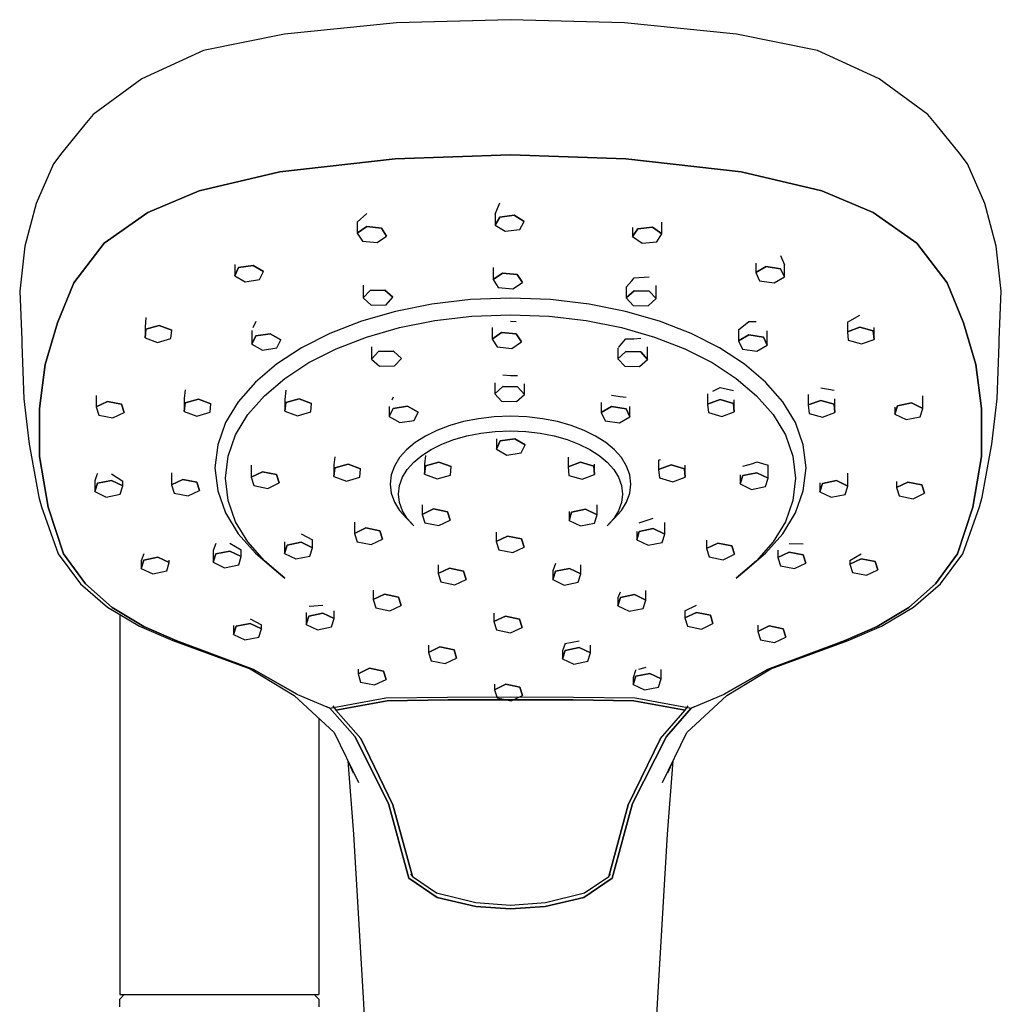
# Model space of a CAD drawing. Extents: x -0.064 to 0.064, y -0.362 to 0.362.
# Drawn here: x -0.044 to 0.064, y 0.254 to 0.362 of the extents above; entities that cross this region are included whole.
import ezdxf

# ---------------------------------------------------------------- set-up
doc = ezdxf.new("R2010")
doc.units = 0
doc.header["$MEASUREMENT"] = 0

msp = doc.modelspace()

# ---------------------------------------------------------------- linework, layer by layer
at = {"linetype": 'Continuous'}
for p, q in [((-0.002522, 0.362038), (-0.014892, 0.360776)), ((0.010085, 0.362371), (-0.002522, 0.362038)), ((0.022692, 0.362038), (0.010085, 0.362371)), ((0.035061, 0.360776), (0.022692, 0.362038)), ((-0.014892, 0.360776), (-0.023852, 0.358965)), ((0.044022, 0.358965), (0.035061, 0.360776)), ((-0.023852, 0.358965), (-0.030648, 0.355838)), ((0.050817, 0.355838), (0.044022, 0.358965)), ((-0.030648, 0.355838), (-0.03604, 0.351878)), ((0.05621, 0.351878), (0.050817, 0.355838)), ((-0.03604, 0.351878), (-0.036957, 0.350791)), ((0.057127, 0.35079), (0.05621, 0.351878)), ((-0.036957, 0.350791), (-0.039512, 0.347651)), ((0.059681, 0.34765), (0.057127, 0.35079)), ((-0.039512, 0.347651), (-0.040414, 0.346426)), ((-0.002667, 0.347002), (0.010085, 0.347426)), ((0.010085, 0.347426), (-0.002667, 0.347002)), ((0.010085, 0.347426), (0.022836, 0.347002)), ((0.022836, 0.347002), (0.010085, 0.347426)), ((0.060584, 0.346426), (0.059681, 0.34765)), ((-0.040414, 0.346426), (-0.042325, 0.342061)), ((-0.015396, 0.345573), (-0.002667, 0.347002)), ((-0.002667, 0.347002), (-0.015396, 0.345573)), ((0.022836, 0.347002), (0.035565, 0.345573)), ((0.035565, 0.345573), (0.022836, 0.347002)), ((0.062495, 0.342061), (0.060584, 0.346426)), ((-0.02431, 0.343449), (-0.015396, 0.345573)), ((-0.015396, 0.345573), (-0.02431, 0.343449)), ((0.035565, 0.345573), (0.044479, 0.343449)), ((0.044479, 0.343449), (0.035565, 0.345573)), ((-0.029981, 0.341067), (-0.02431, 0.343449)), ((-0.02431, 0.343449), (-0.029981, 0.341067)), ((0.044479, 0.343449), (0.05015, 0.341066)), ((0.05015, 0.341066), (0.044479, 0.343449)), ((-0.042325, 0.342061), (-0.0436, 0.337322)), ((0.008396, 0.340862), (0.008888, 0.342117)), ((0.06377, 0.337322), (0.062495, 0.342061)), ((-0.034836, 0.337683), (-0.029981, 0.341067)), ((-0.029981, 0.341067), (-0.034836, 0.337683)), ((-0.006853, 0.339997), (-0.005802, 0.340943)), ((0.008396, 0.340862), (0.008396, 0.339671)), ((0.008888, 0.340562), (0.010494, 0.340765)), ((0.010494, 0.340765), (0.008888, 0.340562)), ((0.010494, 0.340765), (0.011608, 0.340078)), ((0.011608, 0.340078), (0.010494, 0.340765)), ((0.05015, 0.341066), (0.055005, 0.337683)), ((0.055005, 0.337683), (0.05015, 0.341066)), ((-0.006853, 0.339997), (-0.006853, 0.338777)), ((0.008396, 0.339671), (0.008888, 0.340562)), ((0.008888, 0.340562), (0.008396, 0.339671)), ((0.008396, 0.339671), (0.00951, 0.338983)), ((0.011116, 0.339187), (0.011608, 0.340078)), ((0.026822, 0.338704), (0.026822, 0.339988)), ((-0.006853, 0.338777), (-0.005802, 0.339496)), ((-0.005802, 0.339496), (-0.006853, 0.338777)), ((-0.006853, 0.338777), (-0.006282, 0.337901)), ((-0.005802, 0.339496), (-0.00418, 0.339339)), ((-0.00418, 0.339339), (-0.005802, 0.339496)), ((-0.004659, 0.337744), (-0.003608, 0.338463)), ((-0.00418, 0.339339), (-0.003608, 0.338463)), ((-0.003608, 0.338463), (-0.00418, 0.339339)), ((0.00951, 0.338983), (0.011116, 0.339187)), ((0.023577, 0.339416), (0.023577, 0.33839)), ((0.023577, 0.33839), (0.024148, 0.339266)), ((0.024148, 0.339266), (0.023577, 0.33839)), ((0.024148, 0.339266), (0.025771, 0.339423)), ((0.025771, 0.339423), (0.024148, 0.339266)), ((0.025771, 0.339423), (0.026822, 0.338704)), ((0.026822, 0.338704), (0.025771, 0.339423)), ((0.02625, 0.337829), (0.026822, 0.338704)), ((-0.038172, 0.333277), (-0.034836, 0.337683)), ((-0.034836, 0.337683), (-0.038172, 0.333277)), ((-0.006282, 0.337901), (-0.004659, 0.337744)), ((0.023577, 0.33839), (0.024628, 0.337672)), ((0.024628, 0.337672), (0.02625, 0.337829)), ((0.055005, 0.337683), (0.058341, 0.333276)), ((0.058341, 0.333276), (0.055005, 0.337683)), ((-0.0436, 0.337322), (-0.044154, 0.332351)), ((0.039929, 0.336305), (0.040365, 0.335285)), ((0.064324, 0.33235), (0.06377, 0.337322)), ((-0.020396, 0.335309), (-0.020396, 0.334069)), ((-0.01996, 0.33497), (-0.018368, 0.335206)), ((-0.018368, 0.335206), (-0.01996, 0.33497)), ((-0.018368, 0.335206), (-0.017211, 0.334541)), ((-0.017211, 0.334541), (-0.018368, 0.335206)), ((0.03718, 0.335473), (0.03718, 0.334411)), ((0.040365, 0.33394), (0.040365, 0.335285)), ((-0.020396, 0.334069), (-0.01996, 0.33497)), ((-0.01996, 0.33497), (-0.020396, 0.334069)), ((-0.017648, 0.333641), (-0.017211, 0.334541)), ((0.008158, 0.334999), (0.008158, 0.333651)), ((0.008158, 0.333651), (0.009209, 0.334369)), ((0.009209, 0.334369), (0.008158, 0.333651)), ((0.009209, 0.334369), (0.010831, 0.334212)), ((0.010831, 0.334212), (0.009209, 0.334369)), ((0.010831, 0.334212), (0.011403, 0.333337)), ((0.011403, 0.333337), (0.010831, 0.334212)), ((0.03718, 0.334411), (0.038336, 0.335076)), ((0.038336, 0.335076), (0.03718, 0.334411)), ((0.03718, 0.334411), (0.037616, 0.333511)), ((0.038336, 0.335076), (0.039929, 0.33484)), ((0.039929, 0.33484), (0.038336, 0.335076)), ((0.039929, 0.33484), (0.040365, 0.33394)), ((0.040365, 0.33394), (0.039929, 0.33484)), ((-0.039962, 0.32887), (-0.038172, 0.333277)), ((-0.038172, 0.333277), (-0.039962, 0.32887)), ((-0.020396, 0.334069), (-0.01924, 0.333405)), ((-0.01924, 0.333405), (-0.017648, 0.333641)), ((-0.0062, 0.333016), (-0.0062, 0.331618)), ((0.008158, 0.333651), (0.00873, 0.332775)), ((0.010352, 0.332618), (0.011403, 0.333337)), ((0.02288, 0.332813), (0.02349, 0.333517)), ((0.02349, 0.333517), (0.023763, 0.333853)), ((0.023763, 0.333853), (0.025408, 0.333967)), ((0.037616, 0.333511), (0.039209, 0.333275)), ((0.039209, 0.333275), (0.040365, 0.33394)), ((0.058341, 0.333276), (0.060132, 0.328869)), ((0.060132, 0.328869), (0.058341, 0.333276)), ((-0.044154, 0.332351), (-0.04393, 0.327004)), ((-0.0062, 0.331618), (-0.005439, 0.332446)), ((-0.005439, 0.332446), (-0.0062, 0.331618)), ((-0.005439, 0.332446), (-0.003795, 0.332486)), ((-0.003795, 0.332486), (-0.005439, 0.332446)), ((-0.003795, 0.332486), (-0.002911, 0.331699)), ((-0.002911, 0.331699), (-0.003795, 0.332486)), ((0.00873, 0.332775), (0.010352, 0.332618)), ((0.02288, 0.332813), (0.02288, 0.331623)), ((0.02288, 0.331623), (0.023763, 0.332411)), ((0.023763, 0.332411), (0.02288, 0.331623)), ((0.023763, 0.332411), (0.025408, 0.33237)), ((0.025408, 0.33237), (0.023763, 0.332411)), ((0.025408, 0.33237), (0.026168, 0.331542)), ((0.026168, 0.331542), (0.025408, 0.33237)), ((0.026168, 0.331542), (0.026168, 0.332995)), ((0.0641, 0.327004), (0.064324, 0.33235)), ((-0.0062, 0.331618), (-0.005316, 0.33083)), ((-0.005316, 0.33083), (-0.003671, 0.330871)), ((-0.003671, 0.330871), (-0.002911, 0.331699)), ((0.001406, 0.330928), (-0.002625, 0.330125)), ((0.005656, 0.331427), (0.001406, 0.330928)), ((0.010085, 0.331598), (0.005656, 0.331427)), ((0.014513, 0.331427), (0.010085, 0.331598)), ((0.018764, 0.330928), (0.014513, 0.331427)), ((0.022794, 0.330125), (0.018764, 0.330928)), ((0.02288, 0.331623), (0.02364, 0.330795)), ((0.025284, 0.330755), (0.026168, 0.331542)), ((-0.002625, 0.330125), (-0.006396, 0.329038)), ((0.005811, 0.329597), (0.010085, 0.329762)), ((0.010085, 0.329762), (0.014359, 0.329597)), ((0.026566, 0.329038), (0.022794, 0.330125)), ((0.02364, 0.330795), (0.025284, 0.330755)), ((-0.041328, 0.324252), (-0.039962, 0.32887)), ((-0.039962, 0.32887), (-0.041328, 0.324252)), ((-0.030201, 0.329438), (-0.030293, 0.328389)), ((-0.018057, 0.329015), (-0.018375, 0.328308)), ((-0.006396, 0.329038), (-0.00987, 0.327692)), ((-0.002176, 0.328341), (0.001711, 0.329116)), ((0.001711, 0.329116), (0.005811, 0.329597)), ((0.010085, 0.329054), (0.010714, 0.329)), ((0.014359, 0.329597), (0.018458, 0.329116)), ((0.018458, 0.329116), (0.022345, 0.328341)), ((0.030039, 0.327692), (0.026566, 0.329038)), ((0.035277, 0.32811), (0.036413, 0.329003)), ((0.036433, 0.32902), (0.037231, 0.329019)), ((0.047323, 0.328945), (0.047589, 0.329081)), ((0.047323, 0.328945), (0.047323, 0.327881)), ((0.047589, 0.329081), (0.0487, 0.329697)), ((0.060132, 0.328869), (0.061498, 0.324252)), ((0.061498, 0.324252), (0.060132, 0.328869)), ((-0.030293, 0.328389), (-0.030293, 0.327222)), ((-0.030293, 0.327222), (-0.030201, 0.328154)), ((-0.030201, 0.328154), (-0.030293, 0.327222)), ((-0.030201, 0.328154), (-0.028731, 0.328575)), ((-0.028731, 0.328575), (-0.030201, 0.328154)), ((-0.028731, 0.328575), (-0.027354, 0.328063)), ((-0.027354, 0.328063), (-0.028731, 0.328575)), ((-0.027446, 0.327131), (-0.027354, 0.328063)), ((-0.018493, 0.328033), (-0.018493, 0.32652)), ((-0.018057, 0.32742), (-0.016465, 0.327656)), ((-0.016465, 0.327656), (-0.018057, 0.32742)), ((-0.016465, 0.327656), (-0.015308, 0.326992)), ((-0.015308, 0.326992), (-0.016465, 0.327656)), ((-0.00987, 0.327692), (-0.013006, 0.326108)), ((-0.005814, 0.327293), (-0.002176, 0.328341)), ((0.008041, 0.328337), (0.008041, 0.327072)), ((0.008041, 0.327072), (0.009092, 0.32779)), ((0.009092, 0.32779), (0.008041, 0.327072)), ((0.009092, 0.32779), (0.010714, 0.327633)), ((0.010714, 0.327633), (0.009092, 0.32779)), ((0.010714, 0.327633), (0.011286, 0.326758)), ((0.011286, 0.326758), (0.010714, 0.327633)), ((0.022345, 0.328341), (0.025983, 0.327293)), ((0.033175, 0.326108), (0.030039, 0.327692)), ((0.035277, 0.32811), (0.035277, 0.326859)), ((0.038462, 0.326387), (0.038462, 0.327996)), ((0.047323, 0.327881), (0.0487, 0.328393)), ((0.0487, 0.328393), (0.047323, 0.327881)), ((0.047323, 0.327881), (0.047415, 0.326949)), ((0.0487, 0.328393), (0.050169, 0.327972)), ((0.050169, 0.327972), (0.0487, 0.328393)), ((0.050169, 0.327972), (0.050261, 0.32704)), ((0.050261, 0.32704), (0.050169, 0.327972)), ((0.050261, 0.32704), (0.050261, 0.328362)), ((-0.04393, 0.327004), (-0.043909, 0.326506)), ((-0.043909, 0.326506), (-0.043686, 0.320479)), ((-0.030293, 0.327222), (-0.028916, 0.32671)), ((-0.028916, 0.32671), (-0.027446, 0.327131)), ((-0.018493, 0.32652), (-0.018057, 0.32742)), ((-0.018057, 0.32742), (-0.018493, 0.32652)), ((-0.018493, 0.32652), (-0.017337, 0.325855)), ((-0.015744, 0.326091), (-0.015308, 0.326992)), ((-0.009164, 0.325994), (-0.005814, 0.327293)), ((0.008041, 0.327072), (0.008612, 0.326196)), ((0.010235, 0.326039), (0.011286, 0.326758)), ((0.022007, 0.326142), (0.022827, 0.327092)), ((0.022827, 0.327092), (0.023733, 0.327094)), ((0.023733, 0.327094), (0.024471, 0.32716)), ((0.025983, 0.327293), (0.029334, 0.325994)), ((0.035277, 0.326859), (0.036433, 0.327523)), ((0.036433, 0.327523), (0.035277, 0.326859)), ((0.035277, 0.326859), (0.035713, 0.325959)), ((0.036433, 0.327523), (0.038026, 0.327287)), ((0.038026, 0.327287), (0.036433, 0.327523)), ((0.038026, 0.327287), (0.038462, 0.326387)), ((0.038462, 0.326387), (0.038026, 0.327287)), ((0.047415, 0.326949), (0.048884, 0.326528)), ((0.048884, 0.326528), (0.050261, 0.32704)), ((0.063856, 0.320478), (0.064079, 0.326505)), ((0.064079, 0.326505), (0.0641, 0.327004)), ((-0.017337, 0.325855), (-0.015744, 0.326091)), ((-0.013006, 0.326108), (-0.015766, 0.324308)), ((-0.01219, 0.324466), (-0.009164, 0.325994)), ((-0.005263, 0.326225), (-0.005263, 0.324862)), ((-0.005263, 0.324862), (-0.004503, 0.32569)), ((-0.004503, 0.32569), (-0.005263, 0.324862)), ((-0.004503, 0.32569), (-0.002858, 0.32573)), ((-0.002858, 0.32573), (-0.004503, 0.32569)), ((-0.002858, 0.32573), (-0.001975, 0.324942)), ((-0.001975, 0.324942), (-0.002858, 0.32573)), ((0.008612, 0.326196), (0.010235, 0.326039)), ((0.021943, 0.326067), (0.021943, 0.324903)), ((0.021943, 0.324903), (0.022827, 0.325691)), ((0.022827, 0.325691), (0.021943, 0.324903)), ((0.022827, 0.325691), (0.024471, 0.32565)), ((0.024471, 0.32565), (0.022827, 0.325691)), ((0.024471, 0.32565), (0.025232, 0.324822)), ((0.025232, 0.324822), (0.024471, 0.32565)), ((0.025232, 0.324822), (0.025232, 0.326201)), ((0.029334, 0.325994), (0.03236, 0.324465)), ((0.035936, 0.324308), (0.033175, 0.326108)), ((0.035713, 0.325959), (0.037305, 0.325723)), ((0.037305, 0.325723), (0.038462, 0.326387)), ((-0.015766, 0.324308), (-0.018112, 0.322315)), ((-0.014854, 0.322729), (-0.01219, 0.324466)), ((-0.005263, 0.324862), (-0.00438, 0.324074)), ((-0.002735, 0.324114), (-0.001975, 0.324942)), ((0.021943, 0.324903), (0.022704, 0.324075)), ((0.024348, 0.324035), (0.025232, 0.324822)), ((0.03236, 0.324465), (0.035023, 0.322729)), ((0.038282, 0.322315), (0.035936, 0.324308)), ((-0.041973, 0.319403), (-0.041328, 0.324252)), ((-0.041328, 0.324252), (-0.041973, 0.319403)), ((-0.00438, 0.324074), (-0.002735, 0.324114)), ((0.022704, 0.324075), (0.024348, 0.324035)), ((0.061498, 0.324252), (0.062142, 0.319402)), ((0.062142, 0.319402), (0.061498, 0.324252)), ((-0.018112, 0.322315), (-0.020005, 0.320151)), ((-0.017117, 0.320806), (-0.014854, 0.322729)), ((0.00834, 0.322229), (0.00834, 0.321035)), ((0.009224, 0.323108), (0.010085, 0.323055)), ((0.010085, 0.323055), (0.010868, 0.323059)), ((0.011629, 0.320954), (0.011629, 0.322129)), ((0.035023, 0.322729), (0.037287, 0.320806)), ((0.040175, 0.32015), (0.038282, 0.322315)), ((-0.02587, 0.321469), (-0.025962, 0.320495)), ((-0.014744, 0.321408), (-0.014836, 0.320377)), ((0.00834, 0.321035), (0.009224, 0.321822)), ((0.009224, 0.321822), (0.00834, 0.321035)), ((0.009224, 0.321822), (0.010868, 0.321782)), ((0.010868, 0.321782), (0.009224, 0.321822)), ((0.010868, 0.321782), (0.011629, 0.320954)), ((0.011629, 0.320954), (0.010868, 0.321782)), ((0.032463, 0.321324), (0.033244, 0.321721)), ((0.033244, 0.321721), (0.034713, 0.321389)), ((0.04437, 0.321683), (0.045839, 0.321441)), ((-0.043686, 0.320479), (-0.043089, 0.315453)), ((-0.035692, 0.320848), (-0.035692, 0.319586)), ((-0.035692, 0.319586), (-0.034435, 0.320188)), ((-0.034435, 0.320188), (-0.035692, 0.319586)), ((-0.034435, 0.320188), (-0.032886, 0.319872)), ((-0.032886, 0.319872), (-0.034435, 0.320188)), ((-0.025962, 0.320495), (-0.025962, 0.319074)), ((-0.025962, 0.319074), (-0.02587, 0.320006)), ((-0.02587, 0.320006), (-0.025962, 0.319074)), ((-0.02587, 0.320006), (-0.024401, 0.320427)), ((-0.024401, 0.320427), (-0.02587, 0.320006)), ((-0.024401, 0.320427), (-0.023024, 0.319916)), ((-0.023024, 0.319916), (-0.024401, 0.320427)), ((-0.020005, 0.320151), (-0.021406, 0.317837)), ((-0.018943, 0.318719), (-0.017117, 0.320806)), ((-0.014836, 0.320377), (-0.014836, 0.319112)), ((-0.014836, 0.319112), (-0.014744, 0.320044)), ((-0.014744, 0.320044), (-0.014836, 0.319112)), ((-0.014744, 0.320044), (-0.013275, 0.320465)), ((-0.013275, 0.320465), (-0.014744, 0.320044)), ((-0.013275, 0.320465), (-0.011898, 0.319953)), ((-0.011898, 0.319953), (-0.013275, 0.320465)), ((-0.01199, 0.319021), (-0.011898, 0.319953)), ((-0.002881, 0.32065), (-0.003023, 0.32032)), ((0.00834, 0.321035), (0.009101, 0.320207)), ((0.009101, 0.320207), (0.010745, 0.320166)), ((0.010745, 0.320166), (0.011629, 0.320954)), ((0.020101, 0.320058), (0.020101, 0.318938)), ((0.021258, 0.320864), (0.022197, 0.320735)), ((0.022197, 0.320735), (0.02285, 0.320644)), ((0.031867, 0.321005), (0.031867, 0.319869)), ((0.031867, 0.319869), (0.033244, 0.32038)), ((0.033244, 0.32038), (0.031867, 0.319869)), ((0.033244, 0.32038), (0.034713, 0.31996)), ((0.034713, 0.31996), (0.033244, 0.32038)), ((0.034713, 0.31996), (0.034805, 0.319027)), ((0.034805, 0.319027), (0.034713, 0.31996)), ((0.034805, 0.319027), (0.034805, 0.320358)), ((0.037287, 0.320806), (0.039113, 0.318718)), ((0.041575, 0.317837), (0.040175, 0.32015)), ((0.042993, 0.320941), (0.042993, 0.319785)), ((0.04437, 0.320296), (0.042993, 0.319785)), ((0.042993, 0.319785), (0.04437, 0.320296)), ((0.045839, 0.319875), (0.04437, 0.320296)), ((0.04437, 0.320296), (0.045839, 0.319875)), ((0.045931, 0.318943), (0.045931, 0.320466)), ((0.052855, 0.319692), (0.054404, 0.320008)), ((0.054404, 0.320008), (0.052855, 0.319692)), ((0.054404, 0.320008), (0.055661, 0.319406)), ((0.055661, 0.319406), (0.054404, 0.320008)), ((0.055661, 0.319406), (0.055661, 0.320808)), ((0.063259, 0.315452), (0.063856, 0.320478)), ((-0.041952, 0.314103), (-0.041973, 0.319403)), ((-0.041973, 0.319403), (-0.041952, 0.314103)), ((-0.035692, 0.319586), (-0.035401, 0.318667)), ((-0.033853, 0.318351), (-0.032595, 0.318953)), ((-0.032886, 0.319872), (-0.032595, 0.318953)), ((-0.032595, 0.318953), (-0.032886, 0.319872)), ((-0.025962, 0.319074), (-0.024585, 0.318563)), ((-0.024585, 0.318563), (-0.023116, 0.318983)), ((-0.023116, 0.318983), (-0.023024, 0.319916)), ((-0.014836, 0.319112), (-0.013459, 0.3186)), ((-0.013459, 0.3186), (-0.01199, 0.319021)), ((-0.003317, 0.31963), (-0.003317, 0.318503)), ((-0.003317, 0.318503), (-0.002881, 0.319403)), ((-0.002881, 0.319403), (-0.003317, 0.318503)), ((-0.002881, 0.319403), (-0.001289, 0.319639)), ((-0.001289, 0.319639), (-0.002881, 0.319403)), ((-0.001289, 0.319639), (-0.000133, 0.318975)), ((-0.000133, 0.318975), (-0.001289, 0.319639)), ((-0.000569, 0.318074), (-0.000133, 0.318975)), ((0.020101, 0.318938), (0.021258, 0.319602)), ((0.021258, 0.319602), (0.020101, 0.318938)), ((0.020101, 0.318938), (0.020537, 0.318037)), ((0.021258, 0.319602), (0.02285, 0.319366)), ((0.02285, 0.319366), (0.021258, 0.319602)), ((0.02285, 0.319366), (0.023286, 0.318466)), ((0.023286, 0.318466), (0.02285, 0.319366)), ((0.023286, 0.318466), (0.023286, 0.319623)), ((0.031867, 0.319869), (0.031959, 0.318937)), ((0.031959, 0.318937), (0.033428, 0.318516)), ((0.033428, 0.318516), (0.034805, 0.319027)), ((0.042993, 0.319785), (0.043085, 0.318853)), ((0.044554, 0.318432), (0.045931, 0.318943)), ((0.045931, 0.318943), (0.045839, 0.319875)), ((0.045839, 0.319875), (0.045931, 0.318943)), ((0.052564, 0.318773), (0.052855, 0.319692)), ((0.052855, 0.319692), (0.052564, 0.318773)), ((0.052564, 0.319542), (0.052564, 0.318773)), ((0.05537, 0.318487), (0.055661, 0.319406)), ((0.062142, 0.319402), (0.062122, 0.314103)), ((0.062122, 0.314103), (0.062142, 0.319402)), ((-0.035401, 0.318667), (-0.033853, 0.318351)), ((-0.021406, 0.317837), (-0.022275, 0.315398)), ((-0.020294, 0.316488), (-0.018943, 0.318719)), ((-0.003317, 0.318503), (-0.002161, 0.317839)), ((-0.002161, 0.317839), (-0.000569, 0.318074)), ((0.004907, 0.31795), (0.00337, 0.317516)), ((0.006549, 0.318271), (0.004907, 0.31795)), ((0.00828, 0.31847), (0.006549, 0.318271)), ((0.010085, 0.318538), (0.00828, 0.31847)), ((0.011889, 0.31847), (0.010085, 0.318538)), ((0.013621, 0.318271), (0.011889, 0.31847)), ((0.015263, 0.31795), (0.013621, 0.318271)), ((0.016799, 0.317516), (0.015263, 0.31795)), ((0.020537, 0.318037), (0.02213, 0.317802)), ((0.02213, 0.317802), (0.023286, 0.318466)), ((0.039113, 0.318718), (0.040463, 0.316488)), ((0.042444, 0.315398), (0.041575, 0.317837)), ((0.043085, 0.318853), (0.044554, 0.318432)), ((0.052564, 0.318773), (0.053821, 0.318171)), ((0.053821, 0.318171), (0.05537, 0.318487)), ((0.001955, 0.316978), (0.000678, 0.316345)), ((0.00337, 0.317516), (0.001955, 0.316978)), ((0.006792, 0.316667), (0.008404, 0.316853)), ((0.008404, 0.316853), (0.010085, 0.316916)), ((0.010085, 0.316916), (0.011765, 0.316853)), ((0.011765, 0.316853), (0.013377, 0.316667)), ((0.018214, 0.316978), (0.016799, 0.317516)), ((0.019492, 0.316345), (0.018214, 0.316978)), ((-0.021132, 0.314135), (-0.020294, 0.316488)), ((-0.000447, 0.315626), (-0.001403, 0.31483)), ((0.000678, 0.316345), (-0.000447, 0.315626)), ((0.002515, 0.315463), (0.003833, 0.315964)), ((0.003833, 0.315964), (0.005263, 0.316368)), ((0.005263, 0.316368), (0.006792, 0.316667)), ((0.008525, 0.316031), (0.008525, 0.314915)), ((0.008525, 0.314915), (0.008961, 0.315815)), ((0.008961, 0.315815), (0.008525, 0.314915)), ((0.008961, 0.315815), (0.010554, 0.316051)), ((0.010554, 0.316051), (0.008961, 0.315815)), ((0.010554, 0.316051), (0.01171, 0.315386)), ((0.01171, 0.315386), (0.010554, 0.316051)), ((0.013377, 0.316667), (0.014906, 0.316368)), ((0.014906, 0.316368), (0.016337, 0.315964)), ((0.016337, 0.315964), (0.017654, 0.315463)), ((0.020616, 0.315626), (0.019492, 0.316345)), ((0.021572, 0.31483), (0.020616, 0.315626)), ((0.040463, 0.316488), (0.041301, 0.314135)), ((-0.043089, 0.315453), (-0.043067, 0.315267)), ((-0.043067, 0.315267), (-0.042043, 0.309599)), ((-0.022275, 0.315398), (-0.022573, 0.312857)), ((-0.001403, 0.31483), (-0.002174, 0.313966)), ((0.000278, 0.314205), (0.001325, 0.314874)), ((0.001325, 0.314874), (0.002515, 0.315463)), ((0.008525, 0.314915), (0.009681, 0.31425)), ((0.011274, 0.314486), (0.01171, 0.315386)), ((0.017654, 0.315463), (0.018844, 0.314874)), ((0.018844, 0.314874), (0.019891, 0.314204)), ((0.022343, 0.313965), (0.021572, 0.31483)), ((0.042742, 0.312857), (0.042444, 0.315398)), ((0.062213, 0.309599), (0.063237, 0.315267)), ((0.063237, 0.315267), (0.063259, 0.315452)), ((-0.040995, 0.308475), (-0.041952, 0.314103)), ((-0.041952, 0.314103), (-0.040995, 0.308475)), ((-0.021419, 0.311683), (-0.021132, 0.314135)), ((-0.009329, 0.314072), (-0.009421, 0.313171)), ((-0.002174, 0.313966), (-0.002744, 0.313042)), ((-0.00133, 0.312658), (-0.000612, 0.313463)), ((-0.000612, 0.313463), (0.000278, 0.314205)), ((0.000682, 0.31419), (0.000589, 0.313258)), ((0.000682, 0.31306), (0.002151, 0.313481)), ((0.002151, 0.313481), (0.000682, 0.31306)), ((0.002151, 0.313481), (0.003528, 0.312969)), ((0.003528, 0.312969), (0.002151, 0.313481)), ((0.009681, 0.31425), (0.011274, 0.314486)), ((0.016441, 0.314003), (0.016441, 0.312939)), ((0.016441, 0.312939), (0.017818, 0.31345)), ((0.017818, 0.31345), (0.016441, 0.312939)), ((0.017818, 0.31345), (0.019287, 0.31303)), ((0.019287, 0.31303), (0.017818, 0.31345)), ((0.019891, 0.314204), (0.020781, 0.313463)), ((0.020781, 0.313463), (0.0215, 0.312658)), ((0.022914, 0.313041), (0.022343, 0.313965)), ((0.026451, 0.31368), (0.026655, 0.313778)), ((0.026451, 0.31368), (0.026451, 0.312656)), ((0.036847, 0.313335), (0.037296, 0.313497)), ((0.037296, 0.313497), (0.038554, 0.313117)), ((0.041301, 0.314135), (0.041589, 0.311682)), ((0.062122, 0.314103), (0.061165, 0.308475)), ((0.061165, 0.308475), (0.062122, 0.314103)), ((-0.022573, 0.312857), (-0.022275, 0.310315)), ((-0.018585, 0.31315), (-0.018585, 0.311803)), ((-0.018585, 0.311803), (-0.017327, 0.312405)), ((-0.017327, 0.312405), (-0.018585, 0.311803)), ((-0.017327, 0.312405), (-0.015779, 0.312089)), ((-0.015779, 0.312089), (-0.017327, 0.312405)), ((-0.009421, 0.313171), (-0.009421, 0.311893)), ((-0.009421, 0.311893), (-0.009329, 0.312825)), ((-0.009329, 0.312825), (-0.009421, 0.311893)), ((-0.009329, 0.312825), (-0.007859, 0.313246)), ((-0.007859, 0.313246), (-0.009329, 0.312825)), ((-0.007859, 0.313246), (-0.006482, 0.312735)), ((-0.006482, 0.312735), (-0.007859, 0.313246)), ((-0.006574, 0.311802), (-0.006482, 0.312735)), ((-0.002744, 0.313042), (-0.003098, 0.312067)), ((-0.001861, 0.311798), (-0.00133, 0.312658)), ((0.000589, 0.313258), (0.000589, 0.312128)), ((0.000589, 0.312128), (0.000682, 0.31306)), ((0.000682, 0.31306), (0.000589, 0.312128)), ((0.003436, 0.312037), (0.003528, 0.312969)), ((0.016441, 0.312939), (0.016533, 0.312007)), ((0.019287, 0.31303), (0.019379, 0.312097)), ((0.019379, 0.312097), (0.019287, 0.31303)), ((0.019379, 0.312097), (0.019379, 0.313252)), ((0.0215, 0.312658), (0.022031, 0.311798)), ((0.023268, 0.312067), (0.022914, 0.313041)), ((0.026451, 0.312656), (0.027828, 0.313168)), ((0.027828, 0.313168), (0.026451, 0.312656)), ((0.026451, 0.312656), (0.026543, 0.311724)), ((0.027828, 0.313168), (0.029297, 0.312747)), ((0.029297, 0.312747), (0.027828, 0.313168)), ((0.029297, 0.312747), (0.029389, 0.311814)), ((0.029389, 0.311814), (0.029297, 0.312747)), ((0.029389, 0.311814), (0.02939, 0.313151)), ((0.035748, 0.313007), (0.036847, 0.313335)), ((0.038554, 0.31169), (0.038554, 0.313117)), ((0.042444, 0.310315), (0.042742, 0.312857)), ((-0.035624, 0.312065), (-0.035863, 0.311388)), ((-0.035863, 0.311388), (-0.035863, 0.310208)), ((-0.035571, 0.312211), (-0.035624, 0.312065)), ((-0.035571, 0.311127), (-0.034023, 0.311444)), ((-0.034023, 0.311444), (-0.035571, 0.311127)), ((-0.034023, 0.312189), (-0.032766, 0.311361)), ((-0.034023, 0.311444), (-0.032766, 0.310841)), ((-0.032766, 0.310841), (-0.034023, 0.311444)), ((-0.032766, 0.310841), (-0.032766, 0.311361)), ((-0.027392, 0.312293), (-0.027392, 0.310965)), ((-0.027392, 0.310965), (-0.026135, 0.311567)), ((-0.026135, 0.311567), (-0.027392, 0.310965)), ((-0.026135, 0.311567), (-0.024586, 0.311251)), ((-0.024586, 0.311251), (-0.026135, 0.311567)), ((-0.024586, 0.311251), (-0.024295, 0.310332)), ((-0.024295, 0.310332), (-0.024586, 0.311251)), ((-0.021132, 0.30923), (-0.021419, 0.311683)), ((-0.018585, 0.311803), (-0.018294, 0.310884)), ((-0.015779, 0.312089), (-0.015488, 0.31117)), ((-0.015488, 0.31117), (-0.015779, 0.312089)), ((-0.009421, 0.311893), (-0.008044, 0.311382)), ((-0.008044, 0.311382), (-0.006574, 0.311802)), ((-0.003098, 0.312067), (-0.00322, 0.311052)), ((-0.002191, 0.310891), (-0.001861, 0.311798)), ((0.000589, 0.312128), (0.001967, 0.311616)), ((0.001967, 0.311616), (0.003436, 0.312037)), ((0.016533, 0.312007), (0.018002, 0.311586)), ((0.018002, 0.311586), (0.019379, 0.312097)), ((0.022031, 0.311798), (0.02236, 0.310891)), ((0.023389, 0.311052), (0.023268, 0.312067)), ((0.026543, 0.311724), (0.028012, 0.311303)), ((0.028012, 0.311303), (0.029389, 0.311814)), ((0.035457, 0.312081), (0.035457, 0.311057)), ((0.035457, 0.311057), (0.035748, 0.311976)), ((0.035748, 0.311976), (0.035457, 0.311057)), ((0.035748, 0.311976), (0.037296, 0.312292)), ((0.037296, 0.312292), (0.035748, 0.311976)), ((0.037296, 0.312292), (0.038554, 0.31169)), ((0.038554, 0.31169), (0.037296, 0.312292)), ((0.038262, 0.310771), (0.038554, 0.31169)), ((0.041589, 0.311682), (0.041301, 0.30923)), ((0.044555, 0.311112), (0.046104, 0.311428)), ((0.046104, 0.311428), (0.044555, 0.311112)), ((0.046104, 0.311428), (0.047361, 0.310826)), ((0.047361, 0.310826), (0.046104, 0.311428)), ((0.047361, 0.310826), (0.047361, 0.312262)), ((0.052735, 0.311319), (0.052735, 0.310658)), ((0.052735, 0.310658), (0.053992, 0.31126)), ((0.053992, 0.31126), (0.052735, 0.310658)), ((0.053992, 0.31126), (0.05554, 0.310944)), ((0.05554, 0.310944), (0.053992, 0.31126)), ((-0.035863, 0.310208), (-0.035571, 0.311127)), ((-0.035571, 0.311127), (-0.035863, 0.310208)), ((-0.035863, 0.310208), (-0.034605, 0.309606)), ((-0.033057, 0.309922), (-0.032766, 0.310841)), ((-0.027392, 0.310965), (-0.027101, 0.310046)), ((-0.025552, 0.30973), (-0.024295, 0.310332)), ((-0.022275, 0.310315), (-0.021406, 0.307876)), ((-0.018294, 0.310884), (-0.016745, 0.310568)), ((-0.016745, 0.310568), (-0.015488, 0.31117)), ((-0.00322, 0.311052), (-0.003098, 0.310037)), ((-0.002304, 0.309945), (-0.002191, 0.310891)), ((0.02236, 0.310891), (0.022473, 0.309945)), ((0.023268, 0.310037), (0.023389, 0.311052)), ((0.035457, 0.311057), (0.036714, 0.310454)), ((0.036714, 0.310454), (0.038262, 0.310771)), ((0.041575, 0.307876), (0.042444, 0.310315)), ((0.044264, 0.311178), (0.044264, 0.310193)), ((0.044264, 0.310193), (0.044555, 0.311112)), ((0.044555, 0.311112), (0.044264, 0.310193)), ((0.044264, 0.310193), (0.045521, 0.30959)), ((0.04707, 0.309907), (0.047361, 0.310826)), ((0.052735, 0.310658), (0.053026, 0.309739)), ((0.05554, 0.310944), (0.055832, 0.310025)), ((0.055832, 0.310025), (0.05554, 0.310944)), ((-0.042043, 0.309599), (-0.041762, 0.308525)), ((-0.034605, 0.309606), (-0.033057, 0.309922)), ((-0.027101, 0.310046), (-0.025552, 0.30973)), ((-0.020294, 0.306877), (-0.021132, 0.30923)), ((-0.003098, 0.310037), (-0.002744, 0.309062)), ((-0.002191, 0.309), (-0.002304, 0.309945)), ((0.022473, 0.309945), (0.02236, 0.309)), ((0.022914, 0.309062), (0.023268, 0.310037)), ((0.041301, 0.30923), (0.040463, 0.306877)), ((0.045521, 0.30959), (0.04707, 0.309907)), ((0.053026, 0.309739), (0.054574, 0.309423)), ((0.054574, 0.309423), (0.055832, 0.310025)), ((0.061932, 0.308524), (0.062213, 0.309599)), ((-0.041762, 0.308525), (-0.039907, 0.303336)), ((-0.039311, 0.303331), (-0.040995, 0.308475)), ((-0.040995, 0.308475), (-0.039311, 0.303331)), ((-0.002744, 0.309062), (-0.002174, 0.308138)), ((-0.001861, 0.308093), (-0.002191, 0.309)), ((-0.002174, 0.308138), (-0.001403, 0.307274)), ((-0.00133, 0.307232), (-0.001861, 0.308093)), ((0.000322, 0.308762), (0.000322, 0.307687)), ((0.000322, 0.307687), (0.00158, 0.30829)), ((0.00158, 0.30829), (0.000322, 0.307687)), ((0.00158, 0.30829), (0.003128, 0.307973)), ((0.003128, 0.307973), (0.00158, 0.30829)), ((0.01655, 0.308009), (0.01655, 0.307023)), ((0.016841, 0.307942), (0.018389, 0.308258)), ((0.018389, 0.308258), (0.016841, 0.307942)), ((0.018389, 0.308258), (0.019647, 0.307656)), ((0.019647, 0.307656), (0.018389, 0.308258)), ((0.019647, 0.307656), (0.019647, 0.308755)), ((0.022031, 0.308092), (0.0215, 0.307232)), ((0.021572, 0.307274), (0.022344, 0.308138)), ((0.02236, 0.309), (0.022031, 0.308092)), ((0.022344, 0.308138), (0.022914, 0.309062)), ((0.061165, 0.308475), (0.059481, 0.30333)), ((0.059481, 0.30333), (0.061165, 0.308475)), ((0.060077, 0.303335), (0.061932, 0.308524)), ((-0.021406, 0.307876), (-0.020005, 0.305563)), ((-0.001403, 0.307274), (-0.000612, 0.306427)), ((-0.000612, 0.306427), (-0.00133, 0.307232)), ((0.000322, 0.307687), (0.000614, 0.306768)), ((0.002162, 0.306452), (0.003419, 0.307055)), ((0.003128, 0.307973), (0.003419, 0.307055)), ((0.003419, 0.307055), (0.003128, 0.307973)), ((0.01655, 0.307023), (0.016841, 0.307942)), ((0.016841, 0.307942), (0.01655, 0.307023)), ((0.01655, 0.307023), (0.017807, 0.30642)), ((0.019355, 0.306737), (0.019647, 0.307656)), ((0.020782, 0.306427), (0.021572, 0.307274)), ((0.0215, 0.307232), (0.020782, 0.306427)), ((0.02432, 0.306765), (0.025868, 0.307262)), ((0.040175, 0.305563), (0.041575, 0.307876)), ((-0.018943, 0.304646), (-0.020294, 0.306877)), ((-0.007157, 0.306831), (-0.007157, 0.305595)), ((-0.007157, 0.305595), (-0.005899, 0.306198)), ((-0.005899, 0.306198), (-0.007157, 0.305595)), ((-0.005899, 0.306198), (-0.004351, 0.305881)), ((-0.004351, 0.305881), (-0.005899, 0.306198)), ((-0.004351, 0.305881), (-0.00406, 0.304962)), ((-0.00406, 0.304962), (-0.004351, 0.305881)), ((0.000614, 0.306768), (0.002162, 0.306452)), ((0.017807, 0.30642), (0.019355, 0.306737)), ((0.024029, 0.305814), (0.024029, 0.304888)), ((0.024029, 0.304888), (0.02432, 0.305807)), ((0.02432, 0.305807), (0.024029, 0.304888)), ((0.02432, 0.305807), (0.025868, 0.306123)), ((0.025868, 0.306123), (0.02432, 0.305807)), ((0.025868, 0.306123), (0.027126, 0.305521)), ((0.027126, 0.305521), (0.025868, 0.306123)), ((0.027126, 0.305521), (0.027126, 0.306808)), ((0.040463, 0.306877), (0.039113, 0.304646)), ((-0.020005, 0.305563), (-0.018112, 0.303399)), ((-0.013046, 0.305531), (-0.011788, 0.304871)), ((-0.011788, 0.304007), (-0.011788, 0.304871)), ((-0.007157, 0.305595), (-0.006866, 0.304676)), ((-0.005317, 0.30436), (-0.00406, 0.304962)), ((0.008513, 0.305737), (0.008513, 0.304703)), ((0.008513, 0.304703), (0.00977, 0.305305)), ((0.00977, 0.305305), (0.008513, 0.304703)), ((0.00977, 0.305305), (0.011319, 0.304989)), ((0.011319, 0.304989), (0.00977, 0.305305)), ((0.011319, 0.304989), (0.01161, 0.30407)), ((0.01161, 0.30407), (0.011319, 0.304989)), ((0.024029, 0.304888), (0.025286, 0.304285)), ((0.026835, 0.304602), (0.027126, 0.305521)), ((0.031757, 0.30485), (0.031757, 0.303915)), ((0.038282, 0.303398), (0.040175, 0.305563)), ((-0.022469, 0.304462), (-0.02276, 0.303702)), ((-0.02276, 0.303702), (-0.02276, 0.302407)), ((-0.022469, 0.303326), (-0.02092, 0.303642)), ((-0.02092, 0.303642), (-0.022469, 0.303326)), ((-0.02092, 0.304499), (-0.019663, 0.303777)), ((-0.02092, 0.303642), (-0.019663, 0.30304)), ((-0.019663, 0.30304), (-0.02092, 0.303642)), ((-0.019663, 0.30304), (-0.019663, 0.303777)), ((-0.017117, 0.302559), (-0.018943, 0.304646)), ((-0.014885, 0.304645), (-0.014885, 0.303374)), ((-0.014885, 0.303374), (-0.014594, 0.304293)), ((-0.014594, 0.304293), (-0.014885, 0.303374)), ((-0.014594, 0.304293), (-0.013046, 0.304609)), ((-0.013046, 0.304609), (-0.014594, 0.304293)), ((-0.013046, 0.304609), (-0.011788, 0.304007)), ((-0.011788, 0.304007), (-0.013046, 0.304609)), ((-0.012079, 0.303088), (-0.011788, 0.304007)), ((-0.006866, 0.304676), (-0.005317, 0.30436)), ((0.008513, 0.304703), (0.008804, 0.303784)), ((0.008804, 0.303784), (0.010353, 0.303467)), ((0.010353, 0.303467), (0.01161, 0.30407)), ((0.025286, 0.304285), (0.026835, 0.304602)), ((0.031757, 0.303915), (0.033015, 0.304518)), ((0.033015, 0.304518), (0.031757, 0.303915)), ((0.031757, 0.303915), (0.032048, 0.302996)), ((0.033015, 0.304518), (0.034563, 0.304201)), ((0.034563, 0.304201), (0.033015, 0.304518)), ((0.034563, 0.304201), (0.034854, 0.303283)), ((0.034854, 0.303283), (0.034563, 0.304201)), ((0.039113, 0.304646), (0.037287, 0.302559)), ((0.039632, 0.303746), (0.039632, 0.302931)), ((0.040889, 0.304468), (0.042438, 0.30443)), ((-0.039907, 0.303336), (-0.037425, 0.300018)), ((-0.036876, 0.300009), (-0.039311, 0.303331)), ((-0.039311, 0.303331), (-0.036876, 0.300009)), ((-0.030424, 0.303324), (-0.030715, 0.302569)), ((-0.030715, 0.301729), (-0.030424, 0.302648)), ((-0.030424, 0.302648), (-0.030715, 0.301729)), ((-0.030715, 0.302569), (-0.030715, 0.301729)), ((-0.030424, 0.302648), (-0.028875, 0.302964)), ((-0.028875, 0.302964), (-0.030424, 0.302648)), ((-0.028875, 0.302964), (-0.027618, 0.302362)), ((-0.027618, 0.302362), (-0.028875, 0.302964)), ((-0.027618, 0.302362), (-0.027618, 0.302621)), ((-0.02276, 0.302407), (-0.022469, 0.303326)), ((-0.022469, 0.303326), (-0.02276, 0.302407)), ((-0.019954, 0.302121), (-0.019663, 0.30304)), ((-0.018112, 0.303399), (-0.015766, 0.301406)), ((-0.014853, 0.300636), (-0.017117, 0.302559)), ((-0.014885, 0.303374), (-0.013628, 0.302772)), ((-0.013628, 0.302772), (-0.012079, 0.303088)), ((0.032048, 0.302996), (0.033597, 0.30268)), ((0.033597, 0.30268), (0.034854, 0.303283)), ((0.037287, 0.302559), (0.035023, 0.300636)), ((0.035936, 0.301405), (0.038282, 0.303398)), ((0.039632, 0.302931), (0.040889, 0.303533)), ((0.040889, 0.303533), (0.039632, 0.302931)), ((0.039632, 0.302931), (0.039923, 0.302012)), ((0.040889, 0.303533), (0.042438, 0.303217)), ((0.042438, 0.303217), (0.040889, 0.303533)), ((0.042438, 0.303217), (0.042729, 0.302298)), ((0.042729, 0.302298), (0.042438, 0.303217)), ((0.047587, 0.302588), (0.048844, 0.303317)), ((0.047587, 0.302194), (0.048844, 0.302796)), ((0.048844, 0.302796), (0.047587, 0.302194)), ((0.047587, 0.302588), (0.047587, 0.302194)), ((0.048844, 0.302796), (0.050393, 0.30248)), ((0.050393, 0.30248), (0.048844, 0.302796)), ((0.059481, 0.30333), (0.057046, 0.300009)), ((0.057046, 0.300009), (0.059481, 0.30333)), ((0.057595, 0.300017), (0.060077, 0.303335)), ((-0.030715, 0.301729), (-0.029458, 0.301126)), ((-0.027909, 0.301443), (-0.027618, 0.302362)), ((-0.02276, 0.302407), (-0.021503, 0.301804)), ((-0.021503, 0.301804), (-0.019954, 0.302121)), ((0.002099, 0.302131), (0.002099, 0.301146)), ((0.002099, 0.301146), (0.003356, 0.301748)), ((0.003356, 0.301748), (0.002099, 0.301146)), ((0.003356, 0.301748), (0.004905, 0.301432)), ((0.004905, 0.301432), (0.003356, 0.301748)), ((0.015064, 0.302271), (0.014773, 0.301452)), ((0.014773, 0.301452), (0.014773, 0.300486)), ((0.015064, 0.301405), (0.016613, 0.301722)), ((0.016613, 0.301722), (0.015064, 0.301405)), ((0.016613, 0.301722), (0.01787, 0.301119)), ((0.01787, 0.301119), (0.016613, 0.301722)), ((0.01787, 0.301119), (0.01787, 0.302123)), ((0.039923, 0.302012), (0.041472, 0.301696)), ((0.041472, 0.301696), (0.042729, 0.302298)), ((0.047587, 0.302194), (0.047878, 0.301275)), ((0.049427, 0.300958), (0.050684, 0.301561)), ((0.050393, 0.30248), (0.050684, 0.301561)), ((0.050684, 0.301561), (0.050393, 0.30248)), ((-0.029458, 0.301126), (-0.027909, 0.301443)), ((-0.015766, 0.301406), (-0.014853, 0.300636)), ((0.002099, 0.301146), (0.00239, 0.300227)), ((0.003939, 0.299911), (0.005196, 0.300513)), ((0.004905, 0.301432), (0.005196, 0.300513)), ((0.005196, 0.300513), (0.004905, 0.301432)), ((0.014773, 0.300486), (0.015064, 0.301405)), ((0.015064, 0.301405), (0.014773, 0.300486)), ((0.014773, 0.300486), (0.01603, 0.299884)), ((0.017579, 0.3002), (0.01787, 0.301119)), ((0.035023, 0.300636), (0.035936, 0.301405)), ((0.047878, 0.301275), (0.049427, 0.300958)), ((-0.037425, 0.300018), (-0.034442, 0.297424)), ((-0.033941, 0.297413), (-0.036876, 0.300009)), ((-0.036876, 0.300009), (-0.033941, 0.297413)), ((-0.005085, 0.299317), (-0.005085, 0.298272)), ((0.00239, 0.300227), (0.003939, 0.299911)), ((0.01603, 0.299884), (0.017579, 0.3002)), ((0.025054, 0.298221), (0.025054, 0.299297)), ((0.057046, 0.300009), (0.054111, 0.297412)), ((0.054111, 0.297412), (0.057046, 0.300009)), ((0.054612, 0.297424), (0.057595, 0.300017)), ((-0.005085, 0.298272), (-0.003827, 0.298874)), ((-0.003827, 0.298874), (-0.005085, 0.298272)), ((-0.005085, 0.298272), (-0.004794, 0.297353)), ((-0.003827, 0.298874), (-0.002279, 0.298558)), ((-0.002279, 0.298558), (-0.003827, 0.298874)), ((-0.002279, 0.298558), (-0.001988, 0.297639)), ((-0.001988, 0.297639), (-0.002279, 0.298558)), ((0.022194, 0.299111), (0.021957, 0.298457)), ((0.021957, 0.297589), (0.022248, 0.298508)), ((0.022248, 0.298508), (0.021957, 0.297589)), ((0.021957, 0.298457), (0.021957, 0.297589)), ((0.022248, 0.298508), (0.023797, 0.298824)), ((0.023797, 0.298824), (0.022248, 0.298508)), ((0.023797, 0.298824), (0.025054, 0.298221)), ((0.025054, 0.298221), (0.023797, 0.298824)), ((0.024763, 0.297303), (0.025054, 0.298221)), ((-0.034442, 0.297424), (-0.0309, 0.295334)), ((-0.030429, 0.29531), (-0.033941, 0.297413)), ((-0.033941, 0.297413), (-0.030429, 0.29531)), ((-0.012178, 0.297566), (-0.010653, 0.297674)), ((-0.004794, 0.297353), (-0.003245, 0.297036)), ((-0.003245, 0.297036), (-0.001988, 0.297639)), ((0.021957, 0.297589), (0.023214, 0.296986)), ((0.023214, 0.296986), (0.024763, 0.297303)), ((0.029365, 0.297019), (0.030622, 0.297653)), ((0.054111, 0.297412), (0.050599, 0.295309)), ((0.050599, 0.295309), (0.054111, 0.297412)), ((0.05107, 0.295333), (0.054612, 0.297424)), ((-0.033101, 0.296633), (-0.033101, 0.255337)), ((-0.018698, 0.296159), (-0.01744, 0.295493)), ((-0.012493, 0.296854), (-0.012493, 0.29554)), ((-0.012493, 0.29554), (-0.012202, 0.296459)), ((-0.012202, 0.296459), (-0.012493, 0.29554)), ((-0.012202, 0.296459), (-0.010653, 0.296775)), ((-0.010653, 0.296775), (-0.012202, 0.296459)), ((-0.010653, 0.296775), (-0.009396, 0.296173)), ((-0.009396, 0.296173), (-0.010653, 0.296775)), ((-0.009687, 0.295254), (-0.009396, 0.296173)), ((-0.009396, 0.296173), (-0.009396, 0.29704)), ((0.008261, 0.296791), (0.008261, 0.29584)), ((0.008261, 0.29584), (0.009519, 0.296443)), ((0.009519, 0.296443), (0.008261, 0.29584)), ((0.009519, 0.296443), (0.011067, 0.296126)), ((0.011067, 0.296126), (0.009519, 0.296443)), ((0.011067, 0.296126), (0.011358, 0.295208)), ((0.011358, 0.295208), (0.011067, 0.296126)), ((0.029365, 0.297019), (0.029365, 0.296257)), ((0.029365, 0.296257), (0.030622, 0.296859)), ((0.030622, 0.296859), (0.029365, 0.296257)), ((0.029365, 0.296257), (0.029656, 0.295338)), ((0.030622, 0.296859), (0.032171, 0.296543)), ((0.032171, 0.296543), (0.030622, 0.296859)), ((0.032171, 0.296543), (0.032462, 0.295624)), ((0.032462, 0.295624), (0.032171, 0.296543)), ((-0.0309, 0.295334), (-0.027215, 0.293766)), ((-0.026773, 0.29373), (-0.030429, 0.29531)), ((-0.030429, 0.29531), (-0.026773, 0.29373)), ((-0.020537, 0.295397), (-0.020537, 0.294414)), ((-0.020537, 0.294414), (-0.020246, 0.295333)), ((-0.020246, 0.295333), (-0.020537, 0.294414)), ((-0.020246, 0.295333), (-0.018698, 0.295649)), ((-0.018698, 0.295649), (-0.020246, 0.295333)), ((-0.018698, 0.295649), (-0.01744, 0.295046)), ((-0.01744, 0.295046), (-0.018698, 0.295649)), ((-0.017731, 0.294128), (-0.01744, 0.295046)), ((-0.01744, 0.295046), (-0.01744, 0.295493)), ((-0.012493, 0.29554), (-0.011235, 0.294937)), ((-0.011235, 0.294937), (-0.009687, 0.295254)), ((0.008261, 0.29584), (0.008553, 0.294921)), ((0.008553, 0.294921), (0.010101, 0.294605)), ((0.010101, 0.294605), (0.011358, 0.295208)), ((0.029656, 0.295338), (0.031205, 0.295021)), ((0.031205, 0.295021), (0.032462, 0.295624)), ((0.03741, 0.295465), (0.03741, 0.294766)), ((0.03741, 0.294766), (0.038667, 0.295368)), ((0.038667, 0.295368), (0.03741, 0.294766)), ((0.038667, 0.295368), (0.040215, 0.295052)), ((0.040215, 0.295052), (0.038667, 0.295368)), ((0.040215, 0.295052), (0.040507, 0.294133)), ((0.040507, 0.294133), (0.040215, 0.295052)), ((0.050599, 0.295309), (0.046943, 0.29373)), ((0.046943, 0.29373), (0.050599, 0.295309)), ((0.047385, 0.293766), (0.05107, 0.295333)), ((-0.020537, 0.294414), (-0.01928, 0.293811)), ((-0.01928, 0.293811), (-0.017731, 0.294128)), ((0.03741, 0.294766), (0.037701, 0.293847)), ((0.037701, 0.293847), (0.039249, 0.293531)), ((0.039249, 0.293531), (0.040507, 0.294133)), ((-0.027215, 0.293766), (-0.018668, 0.290631)), ((-0.018316, 0.290544), (-0.026773, 0.29373)), ((-0.026773, 0.29373), (-0.018316, 0.290544)), ((0.001036, 0.293257), (0.001036, 0.29244)), ((0.001036, 0.29244), (0.002293, 0.293042)), ((0.002293, 0.293042), (0.001036, 0.29244)), ((0.002293, 0.293042), (0.003842, 0.292726)), ((0.003842, 0.292726), (0.002293, 0.293042)), ((0.016127, 0.293412), (0.015836, 0.292621)), ((0.016127, 0.293412), (0.017676, 0.293727)), ((0.016127, 0.292666), (0.017676, 0.292983)), ((0.017676, 0.292983), (0.016127, 0.292666)), ((0.017676, 0.292983), (0.018933, 0.29238)), ((0.018933, 0.29238), (0.017676, 0.292983)), ((0.018933, 0.29238), (0.018933, 0.293251)), ((0.046943, 0.29373), (0.038486, 0.290544)), ((0.038486, 0.290544), (0.046943, 0.29373)), ((0.038838, 0.29063), (0.047385, 0.293766)), ((0.001036, 0.29244), (0.001327, 0.291521)), ((0.002876, 0.291204), (0.004133, 0.291807)), ((0.003842, 0.292726), (0.004133, 0.291807)), ((0.004133, 0.291807), (0.003842, 0.292726)), ((0.015836, 0.291747), (0.016127, 0.292666)), ((0.016127, 0.292666), (0.015836, 0.291747)), ((0.015836, 0.292621), (0.015836, 0.291747)), ((0.015836, 0.291747), (0.017094, 0.291145)), ((0.018642, 0.291461), (0.018933, 0.29238)), ((-0.018668, 0.290631), (-0.013818, 0.28766)), ((-0.006765, 0.290078), (-0.005508, 0.29068)), ((-0.005508, 0.29068), (-0.006765, 0.290078)), ((-0.006765, 0.290579), (-0.006765, 0.290078)), ((-0.005508, 0.29068), (-0.003959, 0.290364)), ((-0.003959, 0.290364), (-0.005508, 0.29068)), ((0.001327, 0.291521), (0.002876, 0.291204)), ((0.017094, 0.291145), (0.018642, 0.291461)), ((0.024256, 0.290584), (0.024954, 0.290756)), ((0.024954, 0.290756), (0.025085, 0.290801)), ((0.033988, 0.287659), (0.038838, 0.29063)), ((-0.013448, 0.287798), (-0.018316, 0.290544)), ((-0.018316, 0.290544), (-0.013448, 0.287798)), ((-0.006765, 0.290078), (-0.006474, 0.289159)), ((-0.003959, 0.290364), (-0.003668, 0.289445)), ((-0.003668, 0.289445), (-0.003959, 0.290364)), ((0.023908, 0.290441), (0.023638, 0.289632)), ((0.023638, 0.28889), (0.023929, 0.289809)), ((0.023929, 0.289809), (0.023638, 0.28889)), ((0.023638, 0.289632), (0.023638, 0.28889)), ((0.023929, 0.290501), (0.023908, 0.290441)), ((0.023929, 0.289809), (0.025477, 0.290126)), ((0.025477, 0.290126), (0.023929, 0.289809)), ((0.025477, 0.290126), (0.026735, 0.289523)), ((0.026735, 0.289523), (0.025477, 0.290126)), ((0.026443, 0.288604), (0.026735, 0.289523)), ((0.026735, 0.289523), (0.026735, 0.290554)), ((0.038486, 0.290544), (0.033618, 0.287797)), ((0.033618, 0.287797), (0.038486, 0.290544)), ((-0.006474, 0.289159), (-0.004926, 0.288843)), ((-0.004926, 0.288843), (-0.003668, 0.289445)), ((0.008325, 0.28832), (0.009582, 0.288922)), ((0.009582, 0.288922), (0.008325, 0.28832)), ((0.008325, 0.288921), (0.008325, 0.28832)), ((0.009582, 0.288922), (0.01113, 0.288606)), ((0.01113, 0.288606), (0.009582, 0.288922)), ((0.01113, 0.288606), (0.011422, 0.287687)), ((0.011422, 0.287687), (0.01113, 0.288606)), ((0.023638, 0.28889), (0.024895, 0.288288)), ((0.024895, 0.288288), (0.026443, 0.288604)), ((-0.013818, 0.28766), (-0.00942, 0.283571)), ((-0.013663, 0.287899), (-0.013448, 0.287798)), ((-0.013448, 0.287798), (-0.01021, 0.28642)), ((-0.009881, 0.28628), (-0.003686, 0.287401)), ((-0.003686, 0.287401), (0.003111, 0.2875)), ((0.003111, 0.2875), (0.010085, 0.287523)), ((0.008325, 0.28832), (0.008616, 0.287401)), ((0.008616, 0.287401), (0.010164, 0.287085)), ((0.010085, 0.287523), (0.017059, 0.2875)), ((0.010164, 0.287085), (0.011422, 0.287687)), ((0.017059, 0.2875), (0.023856, 0.287401)), ((0.023856, 0.287401), (0.030051, 0.28628)), ((0.02959, 0.283571), (0.033988, 0.287659)), ((0.030375, 0.286418), (0.033618, 0.287797)), ((0.033618, 0.287797), (0.033833, 0.287899)), ((-0.009881, 0.28628), (-0.01021, 0.28642)), ((-0.01021, 0.28642), (-0.009881, 0.28628)), ((-0.007129, 0.283129), (-0.009881, 0.28628)), ((-0.009881, 0.28628), (-0.007129, 0.283129)), ((-0.009552, 0.286524), (-0.009222, 0.28607)), ((-0.009222, 0.28607), (-0.003551, 0.287092)), ((-0.003551, 0.287092), (-0.009222, 0.28607)), ((-0.003551, 0.287092), (0.003182, 0.28719)), ((0.003182, 0.28719), (-0.003551, 0.287092)), ((0.003182, 0.28719), (0.010091, 0.287209)), ((0.010091, 0.287209), (0.003182, 0.28719)), ((0.010091, 0.287209), (0.016999, 0.28719)), ((0.016999, 0.28719), (0.010091, 0.287209)), ((0.016999, 0.28719), (0.023733, 0.287092)), ((0.023733, 0.287092), (0.016999, 0.28719)), ((0.023733, 0.287092), (0.029404, 0.28607)), ((0.029404, 0.28607), (0.023733, 0.287092)), ((0.030051, 0.28628), (0.027311, 0.283129)), ((0.027311, 0.283129), (0.030051, 0.28628)), ((0.029404, 0.28607), (0.029733, 0.286523)), ((0.030375, 0.286418), (0.030051, 0.28628)), ((0.030051, 0.28628), (0.030375, 0.286418)), ((-0.011101, 0.285134), (-0.011101, 0.255337)), ((-0.009222, 0.28607), (-0.006471, 0.282938)), ((0.026653, 0.282938), (0.029404, 0.28607)), ((-0.00942, 0.283571), (-0.006716, 0.278062)), ((-0.003413, 0.275731), (-0.007129, 0.283129)), ((-0.007129, 0.283129), (-0.003413, 0.275731)), ((0.027311, 0.283129), (0.023584, 0.275731)), ((0.023584, 0.275731), (0.027311, 0.283129)), ((0.026887, 0.278061), (0.02959, 0.283571)), ((-0.002906, 0.2756), (-0.006471, 0.282938)), ((-0.006471, 0.282938), (-0.002906, 0.2756)), ((0.026653, 0.282938), (0.023088, 0.275599)), ((0.023088, 0.275599), (0.026653, 0.282938)), ((-0.007909, 0.280453), (-0.007259, 0.272351)), ((-0.007909, 0.280453), (-0.007294, 0.279118)), ((0.02743, 0.27235), (0.028079, 0.280453)), ((0.027465, 0.279118), (0.028079, 0.280453)), ((-0.001158, 0.267474), (-0.003413, 0.275731)), ((-0.003413, 0.275731), (-0.001158, 0.267474)), ((-0.00076, 0.267669), (-0.002906, 0.2756)), ((-0.002906, 0.2756), (-0.00076, 0.267669)), ((0.023088, 0.275599), (0.020942, 0.267669)), ((0.020942, 0.267669), (0.023088, 0.275599)), ((0.023584, 0.275731), (0.021328, 0.267474)), ((0.021328, 0.267474), (0.023584, 0.275731)), ((-0.007259, 0.272351), (-0.006187, 0.254257)), ((0.026358, 0.254257), (0.02743, 0.27235)), ((-0.000959, 0.26792), (-0.00076, 0.267669)), ((0.020942, 0.267669), (0.021141, 0.26792)), ((0.001964, 0.265353), (-0.001158, 0.267474)), ((-0.001158, 0.267474), (0.001964, 0.265353)), ((-0.00076, 0.267669), (0.001919, 0.265852)), ((0.021328, 0.267474), (0.018207, 0.265353)), ((0.018207, 0.265353), (0.021328, 0.267474)), ((0.018263, 0.265852), (0.020942, 0.267669)), ((0.001919, 0.265852), (0.006238, 0.264788)), ((0.013944, 0.264788), (0.018263, 0.265852)), ((0.006251, 0.264372), (0.001964, 0.265353)), ((0.001964, 0.265353), (0.006251, 0.264372)), ((0.006238, 0.264788), (0.010078, 0.264497)), ((0.010078, 0.264497), (0.013944, 0.264788)), ((0.018207, 0.265353), (0.013919, 0.264372)), ((0.013919, 0.264372), (0.018207, 0.265353)), ((0.010085, 0.264091), (0.006251, 0.264372)), ((0.006251, 0.264372), (0.010085, 0.264091)), ((0.013919, 0.264372), (0.010085, 0.264091)), ((0.010085, 0.264091), (0.013919, 0.264372)), ((-0.033101, 0.255337), (-0.033101, 0.254629)), ((-0.011101, 0.255337), (-0.011101, 0.254629)), ((-0.033101, 0.254129), (-0.032601, 0.254629)), ((-0.033101, 0.254629), (-0.032701, 0.254629)), ((-0.033101, 0.253816), (-0.033101, 0.254129)), ((-0.033101, 0.253274), (-0.033101, 0.253816)), ((-0.032701, 0.254629), (-0.031601, 0.254629)), ((-0.031601, 0.254629), (-0.029901, 0.254629)), ((-0.029901, 0.254629), (-0.027601, 0.254629)), ((-0.027601, 0.254629), (-0.024901, 0.254629)), ((-0.024901, 0.254629), (-0.022101, 0.254629)), ((-0.022101, 0.254629), (-0.019301, 0.254629)), ((-0.019301, 0.254629), (-0.016601, 0.254629)), ((-0.016601, 0.254629), (-0.014301, 0.254629)), ((-0.014301, 0.254629), (-0.012601, 0.254629)), ((-0.012601, 0.254629), (-0.011501, 0.254629)), ((-0.011601, 0.254629), (-0.011101, 0.254129)), ((-0.011501, 0.254629), (-0.011101, 0.254629)), ((-0.011101, 0.254129), (-0.011101, 0.253816)), ((-0.011101, 0.253816), (-0.011101, 0.253274)), ((-0.006187, 0.254257), (-0.005053, 0.231258)), ((0.025224, 0.231258), (0.026358, 0.254257))]:
    msp.add_line(p, q, dxfattribs=at)

doc.saveas('drawing.dxf')
